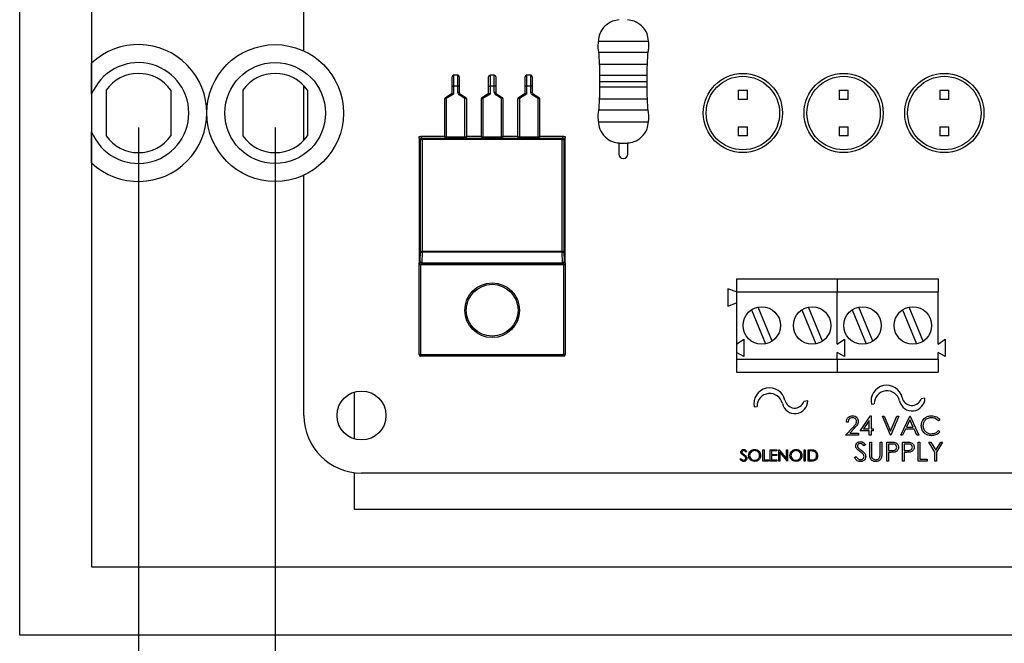
# Model space of a CAD drawing. Units: millimetres. Extents: x 8 to 284, y 6 to 206.
# Drawn here: x 100 to 134, y 138 to 160 of the extents above; entities that cross this region are included whole.
import ezdxf

# ---------------------------------------------------------------- set-up
doc = ezdxf.new("R2010")
doc.units = ezdxf.units.MM
doc.layers.add('DIMENSIONS', color=7, linetype='Continuous')
doc.styles.add('SLDTEXTSTYLE0', font='TXT', dxfattribs={"width": 0.7})
doc.dimstyles.new('SLDDIMSTYLE0', dxfattribs={"dimtxt": 5.037667, "dimasz": 2.686756, "dimexe": 0, "dimexo": 0.0625, "dimgap": 1.259417, "dimtad": 0, "dimdec": 0, "dimlfac": 2, "dimrnd": 1e-09, "dimzin": 12, "dimdsep": 46, "dimtxsty": 'SLDTEXTSTYLE0', "dimsah": 1, "dimcen": 0.09, "dimadec": 0, "dimazin": 3, "dimtfac": 1, "dimtdec": 0, "dimtofl": 0, "dimtmove": 0, "dimatfit": 3, "dimfxl": 0, "dimfrac": 2, "dimtolj": 1, "dimtzin": 12, "dimarcsym": 0})
doc.dimstyles.new('SLDDIMSTYLE3', dxfattribs={"dimtxt": 5.037667, "dimasz": 2.686756, "dimexe": 0, "dimexo": 0.0625, "dimgap": 1.259417, "dimtad": 0, "dimlfac": 2, "dimrnd": 1e-09, "dimzin": 12, "dimdsep": 46, "dimtxsty": 'SLDTEXTSTYLE0', "dimsah": 1, "dimcen": 0.09, "dimadec": 0, "dimazin": 3, "dimtfac": 1, "dimtofl": 0, "dimtmove": 0, "dimatfit": 3, "dimfxl": 0, "dimfrac": 2, "dimtolj": 1, "dimtzin": 12, "dimarcsym": 0})

# ---------------------------------------------------------------- blocks, each defined once
blk = doc.blocks.new('_D_3')
at = {"layer": 'DIMENSIONS'}
for p, q in [((104.404, 156.281), (104.404, 128.656)), ((154.404, 156.281), (154.404, 128.656)), ((104.404, 128.656), (125.662, 128.656)), ((154.404, 128.656), (134.482, 128.656))]:
    blk.add_line(p, q, dxfattribs=at)
for points in [[(104.404, 128.656), (109.442, 127.881), (109.442, 129.431)], [(154.404, 128.656), (149.366, 129.431), (149.366, 127.881)]]:
    blk.add_solid(points, dxfattribs=at)
at = {"layer": 'DIMENSIONS', "insert": (125.662, 130.693), "char_height": 3.9688, "attachment_point": 1, "style": 'SLDTEXTSTYLE0'}
blk.add_mtext('100', dxfattribs=at)
blk = doc.blocks.new('_D_4')
at = {"layer": 'DIMENSIONS'}
for p, q in [((109.154, 156.281), (109.154, 134.119)), ((149.654, 156.281), (149.654, 134.119)), ((109.154, 134.119), (127.132, 134.119)), ((149.654, 134.119), (133.012, 134.119))]:
    blk.add_line(p, q, dxfattribs=at)
for points in [[(109.154, 134.119), (114.192, 133.344), (114.192, 134.895)], [(149.654, 134.119), (144.616, 134.895), (144.616, 133.344)]]:
    blk.add_solid(points, dxfattribs=at)
at = {"layer": 'DIMENSIONS', "insert": (127.132, 136.156), "char_height": 3.9688, "attachment_point": 1, "style": 'SLDTEXTSTYLE0'}
blk.add_mtext('84', dxfattribs=at)

msp = doc.modelspace()

# ---------------------------------------------------------------- linework, layer by layer
at = {"color": 7, "linetype": 'Continuous', "lineweight": 25}
for p, q in [((100.279001, 138.656425), (100.279001, 174.906425)), ((102.779001, 172.531425), (102.779001, 141.031425)), ((110.154001, 158.935636), (110.154001, 167.281425)), ((102.779001, 157.430944), (102.779001, 158.513475)), ((115.299001, 157.716381), (115.299001, 158.041381)), ((115.349001, 158.091381), (115.349001, 157.716381)), ((115.499001, 158.091381), (115.349001, 158.091381)), ((115.499001, 157.716381), (115.499001, 158.091381)), ((115.549001, 158.041381), (115.549001, 157.716381)), ((116.569001, 157.716381), (116.569001, 158.041381)), ((116.619001, 158.091381), (116.619001, 157.716381)), ((116.769001, 158.091381), (116.619001, 158.091381)), ((116.769001, 157.716381), (116.769001, 158.091381)), ((116.819001, 158.041381), (116.819001, 157.716381)), ((117.839001, 157.716381), (117.839001, 158.041381)), ((117.889001, 158.091381), (117.889001, 157.716381)), ((118.039001, 158.091381), (117.889001, 158.091381)), ((118.039001, 157.716381), (118.039001, 158.091381)), ((118.089001, 158.041381), (118.089001, 157.716381)), ((120.424886, 158.079959), (120.426292, 157.880051)), ((122.077292, 157.880051), (122.078698, 158.08001)), ((110.154001, 155.837695), (110.154001, 157.725154)), ((115.299001, 157.716381), (115.349001, 157.716381)), ((115.299001, 157.466381), (115.299001, 157.716381)), ((115.349001, 157.716381), (115.349001, 157.438551)), ((115.499001, 157.716381), (115.349001, 157.716381)), ((115.499001, 157.494211), (115.499001, 157.716381)), ((115.549001, 157.716381), (115.499001, 157.716381)), ((115.549001, 157.716381), (115.549001, 157.494211)), ((116.569001, 157.716381), (116.619001, 157.716381)), ((116.569001, 157.466381), (116.569001, 157.716381)), ((116.619001, 157.716381), (116.619001, 157.438551)), ((116.769001, 157.716381), (116.619001, 157.716381)), ((116.769001, 157.494211), (116.769001, 157.716381)), ((116.819001, 157.716381), (116.769001, 157.716381)), ((116.819001, 157.716381), (116.819001, 157.494211)), ((117.839001, 157.466381), (117.839001, 157.716381)), ((117.839001, 157.716381), (117.889001, 157.716381)), ((117.889001, 157.716381), (117.889001, 157.438551)), ((118.039001, 157.716381), (117.889001, 157.716381)), ((118.039001, 157.494211), (118.039001, 157.716381)), ((118.089001, 157.716381), (118.039001, 157.716381)), ((118.089001, 157.716381), (118.089001, 157.494211)), ((120.426292, 157.880051), (120.424886, 157.680144)), ((122.078698, 157.680093), (122.077292, 157.880051)), ((103.279001, 157.571994), (103.279001, 155.990855)), ((105.529001, 157.571994), (105.529001, 155.990855)), ((108.029001, 157.571994), (108.029001, 155.990855)), ((110.279001, 157.571994), (110.279001, 155.990855)), ((115.072654, 157.326046), (115.299001, 157.466381)), ((115.349001, 157.438551), (115.099001, 157.283551)), ((115.299001, 157.466381), (115.349001, 157.438551)), ((115.549001, 157.494211), (115.499001, 157.494211)), ((115.572654, 157.451716), (115.546307, 157.409221)), ((115.749001, 157.283551), (115.546307, 157.409221)), ((115.572654, 157.451716), (115.775348, 157.326046)), ((116.342654, 157.326046), (116.569001, 157.466381)), ((116.619001, 157.438551), (116.369001, 157.283551)), ((116.569001, 157.466381), (116.619001, 157.438551)), ((116.819001, 157.494211), (116.769001, 157.494211)), ((116.842654, 157.451716), (116.816307, 157.409221)), ((117.019001, 157.283551), (116.816307, 157.409221)), ((116.842654, 157.451716), (117.045348, 157.326046)), ((117.612654, 157.326046), (117.839001, 157.466381)), ((117.889001, 157.438551), (117.639001, 157.283551)), ((117.839001, 157.466381), (117.889001, 157.438551)), ((118.089001, 157.494211), (118.039001, 157.494211)), ((118.112654, 157.451716), (118.086307, 157.409221)), ((118.289001, 157.283551), (118.086307, 157.409221)), ((118.112654, 157.451716), (118.315348, 157.326046)), ((125.244001, 157.576425), (125.244001, 157.256425)), ((125.244001, 157.576425), (125.564001, 157.576425)), ((125.564001, 157.256425), (125.564001, 157.576425)), ((128.744001, 157.576425), (128.744001, 157.256425)), ((128.744001, 157.576425), (129.064001, 157.576425)), ((129.064001, 157.256425), (129.064001, 157.576425)), ((132.244001, 157.576425), (132.564001, 157.576425)), ((132.244001, 157.576425), (132.244001, 157.256425)), ((132.564001, 157.256425), (132.564001, 157.576425)), ((115.049001, 155.948921), (115.049001, 157.283551)), ((115.049001, 157.283551), (115.099001, 157.283551)), ((115.072654, 157.326046), (115.099001, 157.283551)), ((115.099001, 157.283551), (115.099001, 155.948921)), ((115.775348, 157.326046), (115.749001, 157.283551)), ((115.749001, 155.948921), (115.749001, 157.283551)), ((115.799001, 157.283551), (115.749001, 157.283551)), ((115.799001, 157.283551), (115.799001, 155.948921)), ((116.319001, 155.948921), (116.319001, 157.283551)), ((116.319001, 157.283551), (116.369001, 157.283551)), ((116.342654, 157.326046), (116.369001, 157.283551)), ((116.369001, 157.283551), (116.369001, 155.948921)), ((117.045348, 157.326046), (117.019001, 157.283551)), ((117.019001, 155.948921), (117.019001, 157.283551)), ((117.069001, 157.283551), (117.019001, 157.283551)), ((117.069001, 157.283551), (117.069001, 155.948921)), ((117.589001, 155.948921), (117.589001, 157.283551)), ((117.589001, 157.283551), (117.639001, 157.283551)), ((117.612654, 157.326046), (117.639001, 157.283551)), ((117.639001, 157.283551), (117.639001, 155.948921)), ((118.315348, 157.326046), (118.289001, 157.283551)), ((118.289001, 155.948921), (118.289001, 157.283551)), ((118.339001, 157.283551), (118.289001, 157.283551)), ((118.339001, 157.283551), (118.339001, 155.948921)), ((125.564001, 157.256425), (125.244001, 157.256425)), ((129.064001, 157.256425), (128.744001, 157.256425)), ((132.564001, 157.256425), (132.244001, 157.256425)), ((122.114062, 156.880051), (120.389522, 156.880051)), ((102.779001, 155.049374), (102.779001, 156.131906)), ((125.244001, 156.306425), (125.244001, 155.986425)), ((125.244001, 156.306425), (125.564001, 156.306425)), ((125.564001, 155.986425), (125.564001, 156.306425)), ((128.744001, 156.306425), (129.064001, 156.306425)), ((128.744001, 156.306425), (128.744001, 155.986425)), ((129.064001, 155.986425), (129.064001, 156.306425)), ((132.244001, 156.306425), (132.564001, 156.306425)), ((132.244001, 156.306425), (132.244001, 155.986425)), ((132.564001, 155.986425), (132.564001, 156.306425)), ((114.154001, 155.966381), (114.20397, 155.966381)), ((114.154001, 155.916412), (114.154001, 155.966381)), ((114.208189, 155.862224), (114.154001, 155.916412)), ((114.154001, 155.916412), (114.154001, 151.571351)), ((114.20397, 155.966381), (114.258158, 155.912193)), ((115.049001, 155.966381), (114.20397, 155.966381)), ((114.208189, 151.982456), (114.208189, 155.862224)), ((114.208189, 155.862224), (114.258158, 155.862224)), ((114.258158, 155.912193), (114.258158, 155.862224)), ((114.258158, 155.912193), (119.129843, 155.912193)), ((114.258158, 155.862224), (114.258158, 151.982456)), ((119.129843, 155.862224), (114.258158, 155.862224)), ((115.099001, 155.948921), (115.049001, 155.948921)), ((115.749001, 155.948921), (115.099001, 155.948921)), ((115.799001, 155.948921), (115.749001, 155.948921)), ((116.319001, 155.966381), (115.799001, 155.966381)), ((116.369001, 155.948921), (116.319001, 155.948921)), ((117.019001, 155.948921), (116.369001, 155.948921)), ((117.069001, 155.948921), (117.019001, 155.948921)), ((117.589001, 155.966381), (117.069001, 155.966381)), ((117.639001, 155.948921), (117.589001, 155.948921)), ((118.289001, 155.948921), (117.639001, 155.948921)), ((118.339001, 155.948921), (118.289001, 155.948921)), ((119.184031, 155.966381), (118.339001, 155.966381)), ((119.129843, 155.912193), (119.184031, 155.966381)), ((119.129843, 155.912193), (119.129843, 155.862224)), ((119.129843, 151.982456), (119.129843, 155.862224)), ((119.129843, 155.862224), (119.179812, 155.862224)), ((119.234001, 155.916412), (119.179812, 155.862224)), ((119.179812, 155.862224), (119.179812, 151.982456)), ((119.184031, 155.966381), (119.234001, 155.966381)), ((119.234001, 155.966381), (119.234001, 155.916412)), ((119.234001, 151.571351), (119.234001, 155.916412)), ((121.099392, 155.733751), (121.099392, 155.352751)), ((121.099392, 155.733751), (121.404192, 155.733751)), ((121.404192, 155.352751), (121.404192, 155.733751)), ((125.564001, 155.986425), (125.244001, 155.986425)), ((129.064001, 155.986425), (128.744001, 155.986425)), ((132.564001, 155.986425), (132.244001, 155.986425)), ((110.154001, 146.281425), (110.154001, 154.627214)), ((114.195732, 151.613083), (114.208189, 151.982456)), ((114.208189, 151.982456), (114.258158, 151.982456)), ((114.258158, 151.947723), (114.245702, 151.57835)), ((114.258158, 151.982456), (114.258158, 151.947723)), ((114.258158, 151.982456), (119.129843, 151.982456)), ((119.129843, 151.947723), (114.258158, 151.947723)), ((119.129843, 151.982456), (119.129843, 151.947723)), ((119.129843, 151.982456), (119.179812, 151.982456)), ((119.142299, 151.57835), (119.129843, 151.947723)), ((119.179812, 151.982456), (119.192269, 151.613083)), ((114.154001, 151.571351), (114.195732, 151.613083)), ((114.154001, 151.556505), (114.154001, 151.571351)), ((114.154001, 148.396381), (114.154001, 151.556505)), ((114.245702, 151.563113), (114.20397, 151.521381)), ((114.245702, 151.57835), (119.142299, 151.57835)), ((114.245702, 151.57835), (114.245702, 151.563113)), ((119.142299, 151.563113), (114.245702, 151.563113)), ((119.142299, 151.57835), (119.142299, 151.563113)), ((119.184031, 151.521381), (119.142299, 151.563113)), ((119.192269, 151.613083), (119.234001, 151.571351)), ((119.234001, 151.571351), (119.234001, 151.556505)), ((119.234001, 151.556505), (119.234001, 148.396381)), ((114.204001, 151.521381), (114.20397, 151.521381)), ((114.204001, 151.521381), (119.184001, 151.521381)), ((114.204001, 151.521381), (114.204001, 148.396381)), ((119.184031, 151.521381), (119.184001, 151.521381)), ((119.184001, 148.396381), (119.184001, 151.521381)), ((125.185295, 151.031425), (128.685295, 151.031425)), ((125.185295, 151.031425), (125.185295, 150.576462)), ((128.685295, 151.031425), (128.685295, 150.576462)), ((128.685295, 151.031425), (132.185295, 151.031425)), ((132.185295, 151.031425), (132.185295, 150.576462)), ((124.885295, 150.681425), (124.885295, 150.081425)), ((125.185295, 150.572234), (124.885295, 150.681425)), ((125.185295, 150.576462), (125.185295, 148.763836)), ((125.185295, 150.576462), (128.685295, 150.576462)), ((128.685295, 148.763836), (128.685295, 150.576462)), ((128.685295, 150.576462), (132.185295, 150.576462)), ((132.185295, 148.763836), (132.185295, 150.576462)), ((124.885295, 150.081425), (125.185295, 150.190616)), ((125.698764, 149.946605), (126.191203, 148.769743)), ((126.421827, 148.866244), (125.929388, 150.043106)), ((127.448764, 149.946605), (127.941203, 148.769743)), ((128.171827, 148.866244), (127.679388, 150.043106)), ((129.198764, 149.946605), (129.691203, 148.769743)), ((129.921827, 148.866244), (129.429388, 150.043106)), ((130.948764, 149.946605), (131.441203, 148.769743)), ((131.671827, 148.866244), (131.179388, 150.043106)), ((125.185295, 148.763836), (125.435295, 148.926755)), ((125.435295, 148.926755), (125.435295, 148.326755)), ((128.685295, 148.763836), (128.935295, 148.926755)), ((128.935295, 148.926755), (128.935295, 148.326755)), ((132.185295, 148.763836), (132.435295, 148.926755)), ((132.435295, 148.926755), (132.435295, 148.326755)), ((125.185295, 148.763836), (125.185295, 148.463836)), ((125.185295, 148.463836), (125.185295, 148.236387)), ((125.435295, 148.326755), (125.185295, 148.463836)), ((128.935295, 148.326755), (128.685295, 148.463836)), ((128.685295, 148.236387), (128.685295, 148.463836)), ((132.435295, 148.326755), (132.185295, 148.463836)), ((132.185295, 148.236387), (132.185295, 148.463836)), ((114.204001, 148.396381), (114.154001, 148.396381)), ((114.204001, 148.396381), (114.204001, 148.346381)), ((114.204001, 148.396381), (119.184001, 148.396381)), ((119.184001, 148.346381), (114.204001, 148.346381)), ((119.184001, 148.346381), (119.184001, 148.396381)), ((119.234001, 148.396381), (119.184001, 148.396381)), ((125.185295, 148.236387), (128.685295, 148.236387)), ((125.185295, 148.236387), (125.185295, 147.781425)), ((128.685295, 148.236387), (128.685295, 147.781425)), ((128.685295, 148.236387), (132.185295, 148.236387)), ((132.185295, 148.236387), (132.185295, 147.781425)), ((125.185295, 147.781425), (128.685295, 147.781425)), ((128.685295, 147.781425), (132.185295, 147.781425)), ((111.904001, 147.093828), (111.904001, 145.469021)), ((127.65633, 146.793474), (127.524871, 146.765532)), ((131.727753, 146.886129), (131.596294, 146.858187)), ((125.797303, 146.578671), (125.895117, 146.599462)), ((129.868725, 146.671326), (129.96654, 146.692117)), ((129.482047, 145.748366), (129.843119, 146.274141)), ((129.795815, 146.103476), (129.59865, 145.816208)), ((129.795815, 145.816208), (129.795815, 146.103476)), ((129.843119, 146.274141), (129.855177, 146.274141)), ((129.855177, 146.274141), (129.855177, 145.816208)), ((130.253748, 146.257181), (130.31735, 146.257181)), ((130.533596, 145.595722), (130.253748, 146.257181)), ((130.31735, 146.257181), (130.537836, 145.735911)), ((130.537836, 145.735911), (130.758322, 146.257181)), ((130.821924, 146.257181), (130.542076, 145.595722)), ((130.758322, 146.257181), (130.821924, 146.257181)), ((130.889766, 145.595722), (131.203534, 146.257181)), ((131.207112, 146.128255), (131.087329, 145.87557)), ((131.203534, 146.257181), (131.212014, 146.257181)), ((131.323715, 145.87557), (131.207112, 146.128255)), ((131.212014, 146.257181), (131.517303, 145.595722)), ((132.246603, 146.135807), (132.194662, 146.096056)), ((128.973232, 145.595722), (129.22976, 145.869475)), ((129.058035, 146.053655), (128.998673, 146.053655)), ((129.280376, 145.840192), (129.114879, 145.663564)), ((129.795815, 145.748366), (129.482047, 145.748366)), ((129.59865, 145.816208), (129.795815, 145.816208)), ((129.795815, 145.595722), (129.795815, 145.748366)), ((129.855177, 145.816208), (129.931499, 145.816208)), ((129.855177, 145.748366), (129.855177, 145.595722)), ((129.931499, 145.748366), (129.855177, 145.748366)), ((129.931499, 145.816208), (129.931499, 145.748366)), ((131.05513, 145.807728), (130.95456, 145.595722)), ((131.354986, 145.807728), (131.05513, 145.807728)), ((131.087329, 145.87557), (131.323715, 145.87557)), ((131.452774, 145.595722), (131.354986, 145.807728)), ((132.194662, 145.756847), (132.246603, 145.717493)), ((129.422685, 145.595722), (128.973232, 145.595722)), ((129.114879, 145.663564), (129.422685, 145.663564)), ((129.422685, 145.663564), (129.422685, 145.595722)), ((129.855177, 145.595722), (129.795815, 145.595722)), ((130.542076, 145.595722), (130.533596, 145.595722)), ((130.95456, 145.595722), (130.889766, 145.595722)), ((131.517303, 145.595722), (131.452774, 145.595722)), ((126.102814, 145.094273), (126.138431, 145.094273)), ((126.102814, 144.697398), (126.102814, 145.094273)), ((126.138431, 145.094273), (126.138431, 144.738104)), ((126.357221, 145.094273), (126.581099, 145.094273)), ((126.357221, 144.697398), (126.357221, 145.094273)), ((126.392838, 145.053568), (126.392838, 144.931453)), ((126.581099, 145.053568), (126.392838, 145.053568)), ((126.581099, 145.094273), (126.581099, 145.053568)), ((126.652333, 145.094273), (126.659807, 145.094273)), ((126.652333, 144.697398), (126.652333, 145.094273)), ((126.659807, 145.094273), (126.922005, 144.781909)), ((126.922005, 145.094273), (126.957622, 145.094273)), ((126.922005, 144.781909), (126.922005, 145.094273)), ((126.957622, 145.094273), (126.957622, 144.697398)), ((127.53767, 145.094273), (127.573287, 145.094273)), ((127.53767, 144.697398), (127.53767, 145.094273)), ((127.573287, 145.094273), (127.573287, 144.697398)), ((127.67505, 145.094273), (127.755188, 145.094273)), ((127.67505, 144.697398), (127.67505, 145.094273)), ((127.710667, 145.053568), (127.710667, 144.738104)), ((127.738572, 145.053568), (127.710667, 145.053568)), ((129.664879, 145.263852), (129.611215, 145.223173)), ((129.809043, 145.358857), (129.868405, 145.358857)), ((129.809043, 144.959358), (129.809043, 145.358857)), ((129.868405, 145.358857), (129.868405, 144.962538)), ((130.173693, 145.358857), (130.233055, 145.358857)), ((130.173693, 144.962538), (130.173693, 145.358857)), ((130.233055, 145.358857), (130.233055, 144.959358)), ((130.40266, 145.358857), (130.532381, 145.358857)), ((130.40266, 144.697398), (130.40266, 145.358857)), ((130.462021, 145.291015), (130.462021, 145.070529)), ((130.582997, 145.291015), (130.462021, 145.291015)), ((130.462021, 145.070529), (130.57783, 145.069071)), ((130.945395, 145.358857), (131.075116, 145.358857)), ((130.945395, 144.697398), (130.945395, 145.358857)), ((131.004757, 145.291015), (131.004757, 145.070529)), ((131.125732, 145.291015), (131.004757, 145.291015)), ((131.004757, 145.070529), (131.120565, 145.069071)), ((131.48813, 145.358857), (131.547492, 145.358857)), ((131.48813, 144.697398), (131.48813, 145.358857)), ((131.547492, 145.358857), (131.547492, 144.76524)), ((131.86126, 145.358857), (131.929235, 145.358857)), ((132.073266, 145.01183), (131.86126, 145.358857)), ((131.929235, 145.358857), (132.103079, 145.074636)), ((132.103079, 145.074636), (132.276659, 145.358857)), ((132.344634, 145.358857), (132.132628, 145.01183)), ((132.276659, 145.358857), (132.344634, 145.358857)), ((125.309064, 144.773959), (125.342614, 144.794073)), ((125.538031, 145.03727), (125.505832, 145.012863)), ((126.138431, 144.738104), (126.291075, 144.738104)), ((126.291075, 144.738104), (126.291075, 144.697398)), ((126.392838, 144.931453), (126.581099, 144.931453)), ((126.392838, 144.890748), (126.392838, 144.738104)), ((126.581099, 144.890748), (126.392838, 144.890748)), ((126.392838, 144.738104), (126.581099, 144.738104)), ((126.581099, 144.931453), (126.581099, 144.890748)), ((126.581099, 144.738104), (126.581099, 144.697398)), ((126.949513, 144.697398), (126.68795, 145.009047)), ((126.68795, 145.009047), (126.68795, 144.697398)), ((127.710667, 144.738104), (127.756221, 144.738104)), ((129.283269, 144.825), (129.339185, 144.858523)), ((130.462021, 145.002687), (130.462021, 144.697398)), ((130.509325, 145.002687), (130.462021, 145.002687)), ((131.004757, 145.002687), (131.004757, 144.697398)), ((131.05206, 145.002687), (131.004757, 145.002687)), ((131.547492, 144.76524), (131.801899, 144.76524)), ((131.801899, 144.76524), (131.801899, 144.697398)), ((132.073266, 144.697398), (132.073266, 145.01183)), ((132.132628, 145.01183), (132.132628, 144.697398)), ((126.291075, 144.697398), (126.102814, 144.697398)), ((126.581099, 144.697398), (126.357221, 144.697398)), ((126.68795, 144.697398), (126.652333, 144.697398)), ((126.957622, 144.697398), (126.949513, 144.697398)), ((127.573287, 144.697398), (127.53767, 144.697398)), ((127.79804, 144.697398), (127.67505, 144.697398)), ((130.462021, 144.697398), (130.40266, 144.697398)), ((131.004757, 144.697398), (130.945395, 144.697398)), ((131.801899, 144.697398), (131.48813, 144.697398)), ((132.132628, 144.697398), (132.073266, 144.697398)), ((111.904001, 144.297111), (111.904001, 143.031425)), ((145.654001, 144.281425), (112.154001, 144.281425)), ((111.904001, 143.031425), (146.904001, 143.031425)), ((102.779001, 141.031425), (156.029001, 141.031425)), ((158.529001, 138.656425), (100.279001, 138.656425))]:
    msp.add_line(p, q, dxfattribs=at)
at = {"color": 8, "linetype": 'Continuous', "lineweight": 25}
for p, q in [((120.374951, 159.280051), (122.128633, 159.280051)), ((122.114062, 158.880051), (120.389522, 158.880051)), ((120.418094, 158.480051), (122.08549, 158.480051)), ((122.077516, 158.080051), (120.426068, 158.080051)), ((120.426292, 157.880051), (122.077292, 157.880051)), ((122.077516, 157.680051), (120.426068, 157.680051)), ((120.418094, 157.280051), (122.08549, 157.280051)), ((120.374951, 156.480051), (122.128633, 156.480051))]:
    msp.add_line(p, q, dxfattribs=at)
at = {"color": 7, "linetype": 'Continuous', "lineweight": 25}
for centre, radius in [((109.154001, 156.781425), 2.375), ((109.154001, 156.781425), 1.75), ((125.404001, 156.781425), 1.375), ((125.404001, 156.781425), 1.275), ((128.904001, 156.781425), 1.375), ((128.904001, 156.781425), 1.275), ((132.404001, 156.781425), 1.375), ((132.404001, 156.781425), 1.275), ((116.694001, 149.936381), 0.95), ((116.694001, 149.936381), 0.9), ((126.060295, 149.406425), 0.65), ((127.810295, 149.406425), 0.65), ((129.560295, 149.406425), 0.65), ((131.310295, 149.406425), 0.65), ((112.154001, 146.281425), 0.85)]:
    msp.add_circle(centre, radius, dxfattribs=at)
for centre, radius, start, end in [((104.404001, 156.781425), 2.375, 226.8264489, 133.1735511), ((104.404001, 156.781425), 1.75, 201.7867893, 158.2132107), ((104.404001, 156.781425), 1.375, 35.0968012, 144.9031988), ((109.154001, 156.781425), 1.375, 35.0968012, 144.9031988), ((115.349001, 158.041381), 0.05, 90, 180), ((115.499001, 158.041381), 0.05, 0, 90), ((116.619001, 158.041381), 0.05, 90, 180), ((116.769001, 158.041381), 0.05, 0, 90), ((117.889001, 158.041381), 0.05, 90, 180), ((118.039001, 158.041381), 0.05, 0, 90), ((115.599001, 157.494211), 0.1, 180, 238.2010872), ((115.599001, 157.494211), 0.05, 180, 238.2010872), ((116.869001, 157.494211), 0.1, 180, 238.2010872), ((116.869001, 157.494211), 0.05, 180, 238.2010872), ((118.139001, 157.494211), 0.1, 180, 238.2010872), ((118.139001, 157.494211), 0.05, 180, 238.2010872), ((115.099001, 157.283551), 0.05, 121.7989128, 180), ((115.749001, 157.283551), 0.05, 0, 58.2010872), ((116.369001, 157.283551), 0.05, 121.7989128, 180), ((117.019001, 157.283551), 0.05, 0, 58.2010872), ((117.639001, 157.283551), 0.05, 121.7989128, 180), ((118.289001, 157.283551), 0.05, 0, 58.2010872), ((104.404001, 156.781425), 1.375, 215.0968012, 324.9031988), ((109.154001, 156.781425), 1.375, 215.0968012, 324.9031988), ((114.25823, 155.862152), 0.050041, 90.0816919, 179.9183081), ((119.129772, 155.862152), 0.050041, 0.0816919, 89.9183081), ((121.251792, 155.352751), 0.1524, 180, 0), ((114.252812, 151.993343), 0.045932, 193.7113131, 276.6837659), ((119.135189, 151.993343), 0.045932, 263.3162341, 346.2886869), ((114.240356, 151.62397), 0.045932, 193.7113131, 276.6837659), ((114.245773, 151.613154), 0.050041, 180.0816919, 269.9183081), ((119.147645, 151.62397), 0.045932, 263.3162341, 346.2886869), ((119.142228, 151.613154), 0.050041, 270.0816919, 359.9183081), ((114.204001, 148.396381), 0.05, 180, 270), ((119.184001, 148.396381), 0.05, 270, 0), ((126.331025, 146.692117), 0.545646, 12.5725254, 192), ((130.402448, 146.784772), 0.545646, 12.5725254, 192), ((130.412186, 146.692117), 0.445646, 12.5725254, 180), ((126.340764, 146.599462), 0.445646, 12.5725254, 180), ((127.210684, 146.793474), 0.445646, 192.5725254, 0), ((127.200946, 146.886129), 0.345646, 192.5725254, 339.5796573), ((131.282107, 146.886129), 0.445646, 192.5725254, 0), ((131.272368, 146.978784), 0.345646, 192.5725254, 339.5796573), ((112.154001, 146.281425), 2, 180, 270)]:
    msp.add_arc(centre, radius, start, end, dxfattribs=at)
for points, knots in [([(121.101527, 160.016069), (121.025579, 160.005917), (120.848656, 159.982267), (120.606526, 159.811586), (120.412198, 159.567324), (120.392349, 159.3668), (120.383699, 159.27942)], [0, 0, 0, 0, 0.20213944, 0.47089196, 0.769434886, 1, 1, 1, 1]), ([(122.119643, 159.280742), (122.111019, 159.367661), (122.09117, 159.567713), (121.897047, 159.811605), (121.654453, 159.982509), (121.476973, 160.006186), (121.40048, 160.01639)], [0, 0, 0, 0, 0.229314357, 0.527786748, 0.796475771, 1, 1, 1, 1]), ([(120.383699, 159.27942), (120.379285, 159.25775), (120.35249, 159.1262), (120.374563, 158.991768), (120.393001, 158.87948)], [0, 0, 0, 0, 0.164724613, 1, 1, 1, 1]), ([(122.110613, 158.879949), (122.128984, 158.992077), (122.151056, 159.126799), (122.124154, 159.258633), (122.119643, 159.280742)], [0, 0, 0, 0, 0.832293651, 1, 1, 1, 1]), ([(120.393001, 158.87948), (120.39559, 158.839778), (120.404276, 158.70658), (120.41049, 158.573241), (120.414852, 158.479646)], [0, 0, 0, 0, 0.298070071, 1, 1, 1, 1]), ([(122.088713, 158.479275), (122.093081, 158.572994), (122.099308, 158.706613), (122.108013, 158.84009), (122.110613, 158.879949)], [0, 0, 0, 0, 0.701384023, 1, 1, 1, 1]), ([(120.414852, 158.479646), (120.41814, 158.424847), (120.426127, 158.291752), (120.425346, 158.158404), (120.424886, 158.079959)], [0, 0, 0, 0, 0.411733691, 1, 1, 1, 1]), ([(122.078698, 158.08001), (122.078238, 158.158437), (122.077455, 158.291645), (122.085432, 158.424599), (122.088713, 158.479275)], [0, 0, 0, 0, 0.5887608405, 1, 1, 1, 1]), ([(120.424886, 157.680144), (120.425346, 157.601699), (120.426127, 157.468351), (120.41814, 157.335256), (120.414852, 157.280457)], [0, 0, 0, 0, 0.588266309, 1, 1, 1, 1]), ([(122.088713, 157.280827), (122.085432, 157.335503), (122.077455, 157.468457), (122.078238, 157.601665), (122.078698, 157.680093)], [0, 0, 0, 0, 0.4112391595, 1, 1, 1, 1]), ([(120.414852, 157.280457), (120.41049, 157.186862), (120.404276, 157.053523), (120.39559, 156.920325), (120.393001, 156.880623)], [0, 0, 0, 0, 0.701929929, 1, 1, 1, 1]), ([(122.110613, 156.880154), (122.108013, 156.920012), (122.099308, 157.05349), (122.093081, 157.187109), (122.088713, 157.280827)], [0, 0, 0, 0, 0.298615977, 1, 1, 1, 1]), ([(120.393001, 156.880623), (120.374563, 156.768335), (120.35249, 156.633903), (120.379285, 156.502353), (120.383699, 156.480683)], [0, 0, 0, 0, 0.835275387, 1, 1, 1, 1]), ([(122.119643, 156.479361), (122.124154, 156.50147), (122.151056, 156.633304), (122.128984, 156.768026), (122.110613, 156.880154)], [0, 0, 0, 0, 0.167706349, 1, 1, 1, 1]), ([(120.383699, 156.480683), (120.392349, 156.393302), (120.412198, 156.192779), (120.606525, 155.948516), (120.848669, 155.777829), (121.025608, 155.754178), (121.101571, 155.744025)], [0, 0, 0, 0, 0.230555715, 0.529086472, 0.797828037, 1, 1, 1, 1]), ([(121.40048, 155.743712), (121.476973, 155.753917), (121.654453, 155.777594), (121.897047, 155.948498), (122.09117, 156.19239), (122.111019, 156.392441), (122.119643, 156.479361)], [0, 0, 0, 0, 0.203524229, 0.472213252, 0.770685643, 1, 1, 1, 1]), ([(114.154001, 151.556505), (114.154043, 151.556597), (114.154143, 151.556811), (114.155584, 151.553073), (114.160166, 151.543507), (114.170243, 151.53243), (114.184009, 151.524716), (114.195294, 151.521706), (114.201835, 151.521461), (114.20397, 151.521381)], [0, 0, 0, 0, 0.052412208, 0.122456131, 0.323879758, 0.594896192, 0.775662065, 0.926746905, 1, 1, 1, 1]), ([(119.184031, 151.521381), (119.188582, 151.521738), (119.197662, 151.522449), (119.2111, 151.528167), (119.223817, 151.537995), (119.230541, 151.548748), (119.233181, 151.555072), (119.233903, 151.556852), (119.233972, 151.556606), (119.234001, 151.556505)], [0, 0, 0, 0, 0.1555361631, 0.3103237101, 0.528560555, 0.8129996677, 0.8947957045, 0.9569283129, 1, 1, 1, 1]), ([(128.998673, 146.053655), (129.002527, 146.08581), (129.010228, 146.150059), (129.066665, 146.223535), (129.138472, 146.267652), (129.189076, 146.271978), (129.214389, 146.274141)], [0, 0, 0, 0, 0.280029084, 0.559514589, 0.779667528, 1, 1, 1, 1]), ([(129.211342, 146.206299), (129.188747, 146.203992), (129.143602, 146.199382), (129.092558, 146.158135), (129.065066, 146.106364), (129.06038, 146.071238), (129.058035, 146.053655)], [0, 0, 0, 0, 0.279698739, 0.558846643, 0.779176191, 1, 1, 1, 1]), ([(129.354843, 146.072205), (129.352062, 146.092655), (129.346493, 146.133606), (129.306117, 146.1769), (129.259612, 146.202624), (129.227438, 146.205074), (129.211342, 146.206299)], [0, 0, 0, 0, 0.279125773, 0.558978351, 0.77935005, 1, 1, 1, 1]), ([(129.214389, 146.274141), (129.243883, 146.271388), (129.302812, 146.265888), (129.368294, 146.212021), (129.407956, 146.146664), (129.412122, 146.10056), (129.414205, 146.077506)], [0, 0, 0, 0, 0.279890304, 0.559223727, 0.779582365, 1, 1, 1, 1]), ([(129.22976, 145.869475), (129.261496, 145.902143), (129.305673, 145.947618), (129.349505, 146.018187), (129.353065, 146.054209), (129.354843, 146.072205)], [0, 0, 0, 0, 0.560717226, 0.780532115, 1, 1, 1, 1]), ([(129.414205, 146.077506), (129.411518, 146.051271), (129.406138, 145.998748), (129.353245, 145.91943), (129.308032, 145.870265), (129.280376, 145.840192)], [0, 0, 0, 0, 0.279287894, 0.559153784, 1, 1, 1, 1]), ([(131.602105, 145.930294), (131.608146, 145.98214), (131.620228, 146.085843), (131.718079, 146.199399), (131.835869, 146.265097), (131.917276, 146.271125), (131.95801, 146.274141)], [0, 0, 0, 0, 0.279511874, 0.559079626, 0.779373936, 1, 1, 1, 1]), ([(131.9543, 146.206299), (131.912058, 146.201467), (131.827604, 146.191805), (131.729108, 146.120014), (131.670493, 146.025605), (131.664476, 145.959068), (131.661467, 145.925789)], [0, 0, 0, 0, 0.279855841, 0.559518794, 0.779685541, 1, 1, 1, 1]), ([(132.194662, 146.096056), (132.156361, 146.131685), (132.087774, 146.195487), (131.995185, 146.202987), (131.9543, 146.206299)], [0, 0, 0, 0, 0.5584265, 1, 1, 1, 1]), ([(131.95801, 146.274141), (132.021518, 146.267113), (132.135022, 146.254553), (132.212483, 146.172118), (132.246603, 146.135807)], [0, 0, 0, 0, 0.559516521, 1, 1, 1, 1]), ([(131.68598, 145.694437), (131.658615, 145.734499), (131.609663, 145.806162), (131.604418, 145.892307), (131.602105, 145.930294)], [0, 0, 0, 0, 0.559028631, 1, 1, 1, 1]), ([(131.661467, 145.925789), (131.66651, 145.883005), (131.676597, 145.797428), (131.759478, 145.705201), (131.857751, 145.653649), (131.924837, 145.648954), (131.958408, 145.646604)], [0, 0, 0, 0, 0.279434208, 0.558921299, 0.779283054, 1, 1, 1, 1]), ([(131.958408, 145.646604), (132.009554, 145.652844), (132.101089, 145.664013), (132.166015, 145.728426), (132.194662, 145.756847)], [0, 0, 0, 0, 0.558772221, 1, 1, 1, 1]), ([(131.958805, 145.578762), (131.900299, 145.583715), (131.795786, 145.592565), (131.719542, 145.6633), (131.68598, 145.694437)], [0, 0, 0, 0, 0.559803606, 1, 1, 1, 1]), ([(132.246603, 145.717493), (132.226207, 145.694135), (132.185417, 145.64742), (132.087339, 145.591205), (132.007522, 145.583478), (131.958805, 145.578762)], [0, 0, 0, 0, 0.280410285, 0.560795088, 1, 1, 1, 1]), ([(125.334505, 145.01183), (125.336224, 145.025921), (125.339661, 145.054088), (125.36677, 145.084683), (125.399176, 145.101619), (125.421253, 145.103506), (125.432293, 145.10445)], [0, 0, 0, 0, 0.279552626, 0.558798402, 0.779377727, 1, 1, 1, 1]), ([(125.428317, 145.063745), (125.42026, 145.063124), (125.404162, 145.061885), (125.384783, 145.049514), (125.372067, 145.032512), (125.37077, 145.019838), (125.370122, 145.013499)], [0, 0, 0, 0, 0.280274265, 0.559931389, 0.779920083, 1, 1, 1, 1]), ([(125.505832, 145.012863), (125.494612, 145.027249), (125.478982, 145.047289), (125.449613, 145.062125), (125.435417, 145.063205), (125.428317, 145.063745)], [0, 0, 0, 0, 0.559818475, 0.779847948, 1, 1, 1, 1]), ([(125.432293, 145.10445), (125.444512, 145.103257), (125.468951, 145.10087), (125.507202, 145.077515), (125.526331, 145.052543), (125.538031, 145.03727)], [0, 0, 0, 0, 0.279749924, 0.559501169, 1, 1, 1, 1]), ([(125.604176, 144.894087), (125.607842, 144.924709), (125.615172, 144.985939), (125.669488, 145.055693), (125.738055, 145.097253), (125.786184, 145.102051), (125.810246, 145.10445)], [0, 0, 0, 0, 0.279731021, 0.559326821, 0.779680481, 1, 1, 1, 1]), ([(125.811995, 145.063745), (125.786942, 145.060491), (125.736827, 145.053982), (125.679502, 145.009788), (125.645194, 144.953546), (125.641594, 144.914015), (125.639793, 144.894246)], [0, 0, 0, 0, 0.27962705, 0.559349535, 0.779630234, 1, 1, 1, 1]), ([(125.810246, 145.10445), (125.841345, 145.101187), (125.903524, 145.094663), (125.97307, 145.03834), (126.01528, 144.9692), (126.019362, 144.920404), (126.021404, 144.895995)], [0, 0, 0, 0, 0.2797673046, 0.5593584546, 0.7795711034, 1, 1, 1, 1]), ([(125.985787, 144.896074), (125.982739, 144.921272), (125.976643, 144.97166), (125.928349, 145.026306), (125.871157, 145.057913), (125.831711, 145.061801), (125.811995, 145.063745)], [0, 0, 0, 0, 0.27946805, 0.558870346, 0.779515839, 1, 1, 1, 1]), ([(127.039032, 144.894087), (127.042698, 144.924709), (127.050027, 144.985939), (127.104343, 145.055693), (127.172911, 145.097253), (127.22104, 145.102051), (127.245102, 145.10445)], [0, 0, 0, 0, 0.279731021, 0.559326821, 0.779680481, 1, 1, 1, 1]), ([(127.246851, 145.063745), (127.221798, 145.060491), (127.171683, 145.053982), (127.114358, 145.009788), (127.08005, 144.953546), (127.07645, 144.914015), (127.074649, 144.894246)], [0, 0, 0, 0, 0.27962705, 0.559349535, 0.779630234, 1, 1, 1, 1]), ([(127.245102, 145.10445), (127.276201, 145.101187), (127.33838, 145.094663), (127.407925, 145.03834), (127.450135, 144.9692), (127.454218, 144.920404), (127.45626, 144.895995)], [0, 0, 0, 0, 0.279767305, 0.559358455, 0.779571103, 1, 1, 1, 1]), ([(127.420643, 144.896074), (127.417594, 144.921272), (127.411498, 144.97166), (127.363205, 145.026306), (127.306013, 145.057913), (127.266567, 145.061801), (127.246851, 145.063745)], [0, 0, 0, 0, 0.27946805, 0.558870346, 0.779515839, 1, 1, 1, 1]), ([(127.860528, 145.042438), (127.837942, 145.046415), (127.797576, 145.053524), (127.756614, 145.053555), (127.738572, 145.053568)], [0, 0, 0, 0, 0.559542113, 1, 1, 1, 1]), ([(127.755188, 145.094273), (127.77904, 145.094247), (127.821599, 145.094201), (127.862945, 145.08431), (127.881119, 145.079963)], [0, 0, 0, 0, 0.56044468, 1, 1, 1, 1]), ([(127.965074, 144.890907), (127.963791, 144.909481), (127.961229, 144.946591), (127.936598, 144.993345), (127.901524, 145.026773), (127.874197, 145.037215), (127.860528, 145.042438)], [0, 0, 0, 0, 0.280178384, 0.559764633, 0.779796696, 1, 1, 1, 1]), ([(127.881119, 145.079963), (127.901319, 145.070177), (127.94173, 145.0506), (127.990832, 144.983691), (127.996954, 144.926024), (128.000691, 144.890827)], [0, 0, 0, 0, 0.2802640614, 0.5607147503, 1, 1, 1, 1]), ([(129.32567, 145.22145), (129.328535, 145.244936), (129.334263, 145.291881), (129.379446, 145.342872), (129.433455, 145.3711), (129.47025, 145.374245), (129.488649, 145.375817)], [0, 0, 0, 0, 0.279552626, 0.558798402, 0.779377727, 1, 1, 1, 1]), ([(129.362638, 145.120748), (129.350982, 145.137906), (129.330161, 145.168553), (129.327043, 145.205283), (129.32567, 145.22145)], [0, 0, 0, 0, 0.55984046, 1, 1, 1, 1]), ([(129.471026, 145.030778), (129.449461, 145.046018), (129.41098, 145.073212), (129.3774, 145.106232), (129.362638, 145.120748)], [0, 0, 0, 0, 0.560412692, 1, 1, 1, 1]), ([(129.482024, 145.307975), (129.468595, 145.306942), (129.441765, 145.304876), (129.409466, 145.284258), (129.388274, 145.255922), (129.386113, 145.234797), (129.385032, 145.224233)], [0, 0, 0, 0, 0.280274265, 0.559931389, 0.779920083, 1, 1, 1, 1]), ([(129.385032, 145.224233), (129.385807, 145.215002), (129.387357, 145.196543), (129.401683, 145.166113), (129.418403, 145.149143), (129.428625, 145.138768)], [0, 0, 0, 0, 0.2799464049, 0.5597740877, 1, 1, 1, 1]), ([(129.428625, 145.138768), (129.444942, 145.126102), (129.474085, 145.103481), (129.504257, 145.082255), (129.517535, 145.072914)], [0, 0, 0, 0, 0.55990578, 1, 1, 1, 1]), ([(129.611215, 145.223173), (129.592516, 145.24715), (129.566466, 145.28055), (129.517516, 145.305276), (129.493857, 145.307076), (129.482024, 145.307975)], [0, 0, 0, 0, 0.559818475, 0.779847948, 1, 1, 1, 1]), ([(129.488649, 145.375817), (129.509015, 145.373829), (129.549747, 145.369852), (129.613498, 145.330926), (129.64538, 145.289306), (129.664879, 145.263852)], [0, 0, 0, 0, 0.279749924, 0.559501169, 1, 1, 1, 1]), ([(129.517535, 145.072914), (129.558994, 145.042206), (129.61675, 144.999428), (129.665927, 144.919814), (129.670884, 144.879558), (129.67336, 144.85945)], [0, 0, 0, 0, 0.560115399, 0.780283754, 1, 1, 1, 1]), ([(130.532381, 145.358857), (130.560659, 145.358947), (130.611127, 145.359107), (130.661076, 145.35203), (130.683038, 145.348919)], [0, 0, 0, 0, 0.560313718, 1, 1, 1, 1]), ([(130.57783, 145.069071), (130.618131, 145.068932), (130.668565, 145.068758), (130.717396, 145.10185), (130.742846, 145.132236), (130.747354, 145.161636), (130.750349, 145.181169)], [0, 0, 0, 0, 0.499720627, 0.625349812, 0.751082525, 1, 1, 1, 1]), ([(130.750349, 145.181169), (130.74735, 145.200149), (130.742836, 145.228716), (130.718471, 145.258533), (130.671761, 145.292034), (130.622421, 145.291468), (130.582997, 145.291015)], [0, 0, 0, 0, 0.248969259, 0.374729129, 0.500382991, 1, 1, 1, 1]), ([(130.809711, 145.181434), (130.808139, 145.159619), (130.805001, 145.116057), (130.771845, 145.062985), (130.72679, 145.028733), (130.694098, 145.018616), (130.677737, 145.013552)], [0, 0, 0, 0, 0.280098879, 0.559323849, 0.779457881, 1, 1, 1, 1]), ([(130.683038, 145.348919), (130.703134, 145.341666), (130.743325, 145.327162), (130.784874, 145.282417), (130.80679, 145.231594), (130.808737, 145.198163), (130.809711, 145.181434)], [0, 0, 0, 0, 0.279705371, 0.559380857, 0.779508552, 1, 1, 1, 1]), ([(131.075116, 145.358857), (131.103394, 145.358947), (131.153862, 145.359107), (131.203811, 145.35203), (131.225773, 145.348919)], [0, 0, 0, 0, 0.560313718, 1, 1, 1, 1]), ([(131.120565, 145.069071), (131.160867, 145.068932), (131.2113, 145.068758), (131.260131, 145.10185), (131.285581, 145.132236), (131.290089, 145.161636), (131.293084, 145.181169)], [0, 0, 0, 0, 0.499720627, 0.625349812, 0.751082525, 1, 1, 1, 1]), ([(131.293084, 145.181169), (131.290085, 145.200149), (131.285571, 145.228716), (131.261206, 145.258533), (131.214496, 145.292034), (131.165157, 145.291468), (131.125732, 145.291015)], [0, 0, 0, 0, 0.248969259, 0.374729129, 0.500382991, 1, 1, 1, 1]), ([(131.352446, 145.181434), (131.350874, 145.159619), (131.347736, 145.116057), (131.31458, 145.062985), (131.269525, 145.028733), (131.236833, 145.018616), (131.220472, 145.013552)], [0, 0, 0, 0, 0.280098879, 0.5593238489, 0.7794578811, 1, 1, 1, 1]), ([(131.225773, 145.348919), (131.245869, 145.341666), (131.28606, 145.327162), (131.327609, 145.282417), (131.349525, 145.231594), (131.351472, 145.198163), (131.352446, 145.181434)], [0, 0, 0, 0, 0.279705371, 0.559380857, 0.779508552, 1, 1, 1, 1]), ([(125.429749, 144.687222), (125.415065, 144.688693), (125.385702, 144.691634), (125.340468, 144.721548), (125.32098, 144.754072), (125.309064, 144.773959)], [0, 0, 0, 0, 0.2798798233, 0.5596657815, 1, 1, 1, 1]), ([(125.356686, 144.951408), (125.349692, 144.961703), (125.3372, 144.980091), (125.335329, 145.002129), (125.334505, 145.01183)], [0, 0, 0, 0, 0.55984046, 1, 1, 1, 1]), ([(125.342614, 144.794073), (125.354409, 144.775947), (125.370852, 144.750677), (125.404476, 144.730558), (125.421328, 144.728804), (125.429749, 144.727927)], [0, 0, 0, 0, 0.559320642, 0.779781716, 1, 1, 1, 1]), ([(125.421719, 144.897426), (125.40878, 144.90657), (125.385691, 144.922886), (125.365543, 144.942699), (125.356686, 144.951408)], [0, 0, 0, 0, 0.560412692, 1, 1, 1, 1]), ([(125.370122, 145.013499), (125.370587, 145.007961), (125.371517, 144.996885), (125.380113, 144.978627), (125.390145, 144.968445), (125.396278, 144.96222)], [0, 0, 0, 0, 0.279946405, 0.559774088, 1, 1, 1, 1]), ([(125.396278, 144.96222), (125.406068, 144.954621), (125.423554, 144.941048), (125.441657, 144.928313), (125.449624, 144.922708)], [0, 0, 0, 0, 0.55990578, 1, 1, 1, 1]), ([(125.493271, 144.834142), (125.481042, 144.847226), (125.459184, 144.87061), (125.433176, 144.889226), (125.421719, 144.897426)], [0, 0, 0, 0, 0.559495785, 1, 1, 1, 1]), ([(125.429749, 144.727927), (125.440417, 144.728997), (125.46174, 144.731135), (125.487805, 144.747175), (125.50436, 144.770042), (125.506455, 144.786807), (125.507502, 144.795186)], [0, 0, 0, 0, 0.280276382, 0.560147768, 0.780153137, 1, 1, 1, 1]), ([(125.543119, 144.79463), (125.540901, 144.778396), (125.536459, 144.745888), (125.504731, 144.711308), (125.46808, 144.690319), (125.442529, 144.688255), (125.429749, 144.687222)], [0, 0, 0, 0, 0.279182916, 0.559085064, 0.779446038, 1, 1, 1, 1]), ([(125.449624, 144.922708), (125.4745, 144.904283), (125.509153, 144.878616), (125.538659, 144.830848), (125.541633, 144.806694), (125.543119, 144.79463)], [0, 0, 0, 0, 0.560115399, 0.780283754, 1, 1, 1, 1]), ([(125.507502, 144.795186), (125.506525, 144.803093), (125.504779, 144.817239), (125.496793, 144.828969), (125.493271, 144.834142)], [0, 0, 0, 0, 0.558990217, 1, 1, 1, 1]), ([(125.813426, 144.687222), (125.782674, 144.690626), (125.721167, 144.697433), (125.65275, 144.753533), (125.610583, 144.821665), (125.606312, 144.869943), (125.604176, 144.894087)], [0, 0, 0, 0, 0.279663295, 0.559353937, 0.779636388, 1, 1, 1, 1]), ([(125.639793, 144.894246), (125.642829, 144.869236), (125.648904, 144.819193), (125.69687, 144.765259), (125.753098, 144.732761), (125.792359, 144.729539), (125.811995, 144.727927)], [0, 0, 0, 0, 0.27941597, 0.559076506, 0.779478037, 1, 1, 1, 1]), ([(125.811995, 144.727927), (125.837201, 144.7308), (125.887587, 144.736542), (125.945976, 144.780004), (125.980313, 144.836582), (125.983962, 144.876241), (125.985787, 144.896074)], [0, 0, 0, 0, 0.279829669, 0.559389019, 0.779653833, 1, 1, 1, 1]), ([(126.021404, 144.895995), (126.017914, 144.865201), (126.010932, 144.803605), (125.954407, 144.735329), (125.885987, 144.693405), (125.837619, 144.689284), (125.813426, 144.687222)], [0, 0, 0, 0, 0.279630358, 0.559342919, 0.779597244, 1, 1, 1, 1]), ([(127.248282, 144.687222), (127.21753, 144.690626), (127.156022, 144.697433), (127.087606, 144.753533), (127.045439, 144.821665), (127.041168, 144.869943), (127.039032, 144.894087)], [0, 0, 0, 0, 0.279663295, 0.559353937, 0.779636388, 1, 1, 1, 1]), ([(127.074649, 144.894246), (127.077685, 144.869236), (127.08376, 144.819193), (127.131726, 144.765259), (127.187954, 144.732761), (127.227215, 144.729539), (127.246851, 144.727927)], [0, 0, 0, 0, 0.27941597, 0.559076506, 0.779478037, 1, 1, 1, 1]), ([(127.246851, 144.727927), (127.272056, 144.7308), (127.322443, 144.736542), (127.380832, 144.780004), (127.415169, 144.836582), (127.418818, 144.876241), (127.420643, 144.896074)], [0, 0, 0, 0, 0.279829669, 0.559389019, 0.779653833, 1, 1, 1, 1]), ([(127.45626, 144.895995), (127.45277, 144.865201), (127.445788, 144.803605), (127.389262, 144.735329), (127.320843, 144.693405), (127.272474, 144.689284), (127.248282, 144.687222)], [0, 0, 0, 0, 0.2796303575, 0.5593429195, 0.7795972438, 1, 1, 1, 1]), ([(127.756221, 144.738104), (127.777603, 144.738045), (127.815756, 144.737939), (127.853208, 144.745067), (127.869671, 144.7482)], [0, 0, 0, 0, 0.56042624, 1, 1, 1, 1]), ([(128.000691, 144.890827), (127.997788, 144.86103), (127.991993, 144.801541), (127.940596, 144.730527), (127.868326, 144.699521), (127.821524, 144.698108), (127.79804, 144.697398)], [0, 0, 0, 0, 0.280124014, 0.559247816, 0.778836508, 1, 1, 1, 1]), ([(127.869671, 144.7482), (127.885516, 144.755144), (127.917201, 144.769031), (127.957168, 144.819184), (127.962078, 144.863728), (127.965074, 144.890907)], [0, 0, 0, 0, 0.280536376, 0.56101509, 1, 1, 1, 1]), ([(129.484409, 144.680438), (129.459936, 144.682889), (129.410998, 144.687791), (129.335609, 144.737647), (129.303129, 144.791854), (129.283269, 144.825)], [0, 0, 0, 0, 0.279879823, 0.559665782, 1, 1, 1, 1]), ([(129.339185, 144.858523), (129.358843, 144.828313), (129.386249, 144.786196), (129.442289, 144.752664), (129.470374, 144.749741), (129.484409, 144.74828)], [0, 0, 0, 0, 0.559320642, 0.779781716, 1, 1, 1, 1]), ([(129.59028, 144.925305), (129.569898, 144.94711), (129.533468, 144.986084), (129.490121, 145.01711), (129.471026, 145.030778)], [0, 0, 0, 0, 0.559495785, 1, 1, 1, 1]), ([(129.484409, 144.74828), (129.502191, 144.750063), (129.537728, 144.753626), (129.58117, 144.78036), (129.608762, 144.81847), (129.612253, 144.846412), (129.613998, 144.860378)], [0, 0, 0, 0, 0.280276382, 0.560147768, 0.780153137, 1, 1, 1, 1]), ([(129.67336, 144.85945), (129.669663, 144.832395), (129.662259, 144.778215), (129.60938, 144.720581), (129.548295, 144.685599), (129.505711, 144.682159), (129.484409, 144.680438)], [0, 0, 0, 0, 0.279182916, 0.559085064, 0.779446038, 1, 1, 1, 1]), ([(129.613998, 144.860378), (129.612371, 144.873556), (129.60946, 144.897132), (129.59615, 144.916683), (129.59028, 144.925305)], [0, 0, 0, 0, 0.558990217, 1, 1, 1, 1]), ([(129.820836, 144.819964), (129.816605, 144.845803), (129.809042, 144.891983), (129.809043, 144.938755), (129.809043, 144.959358)], [0, 0, 0, 0, 0.559498581, 1, 1, 1, 1]), ([(130.027542, 144.680438), (130.002419, 144.682151), (129.952222, 144.685574), (129.888958, 144.718443), (129.84255, 144.764706), (129.828074, 144.801545), (129.820836, 144.819964)], [0, 0, 0, 0, 0.280220789, 0.559914195, 0.779951894, 1, 1, 1, 1]), ([(129.868405, 144.962538), (129.868348, 144.946093), (129.868245, 144.916733), (129.870197, 144.887441), (129.871055, 144.874556)], [0, 0, 0, 0, 0.560124413, 1, 1, 1, 1]), ([(129.871055, 144.874556), (129.875264, 144.854327), (129.883663, 144.813962), (129.940332, 144.761957), (129.992414, 144.753466), (130.024229, 144.74828)], [0, 0, 0, 0, 0.281056844, 0.560820657, 1, 1, 1, 1]), ([(130.024229, 144.74828), (130.042467, 144.75024), (130.078928, 144.754159), (130.123042, 144.782146), (130.153126, 144.818941), (130.162331, 144.846207), (130.166936, 144.859848)], [0, 0, 0, 0, 0.27978672, 0.559376765, 0.779568805, 1, 1, 1, 1]), ([(130.233055, 144.959358), (130.232496, 144.922504), (130.231385, 144.849213), (130.191454, 144.751546), (130.11448, 144.689772), (130.056519, 144.683549), (130.027542, 144.680438)], [0, 0, 0, 0, 0.281654716, 0.560110719, 0.780079776, 1, 1, 1, 1]), ([(130.166936, 144.859848), (130.169441, 144.878929), (130.173916, 144.913025), (130.173762, 144.9474), (130.173693, 144.962538)], [0, 0, 0, 0, 0.559624428, 1, 1, 1, 1]), ([(130.677737, 145.013552), (130.646431, 145.009614), (130.590497, 145.002579), (130.53414, 145.002654), (130.509325, 145.002687)], [0, 0, 0, 0, 0.559694216, 1, 1, 1, 1]), ([(131.220472, 145.013552), (131.189166, 145.009614), (131.133232, 145.002579), (131.076875, 145.002654), (131.05206, 145.002687)], [0, 0, 0, 0, 0.559694216, 1, 1, 1, 1])]:
    msp.add_open_spline(points, degree=3, knots=knots, dxfattribs=at)

# ---------------------------------------------------------------- dimensions: what is measured, and where the dimension line sits
at = {"layer": 'DIMENSIONS'}
for base, p1, p2, dimstyle, picture, middle in [((154.404001, 128.656425), (104.404001, 156.781425), (154.404001, 156.781425), 'SLDDIMSTYLE3', '_D_3', (130.072047, 128.656425)), ((149.654001, 134.119476), (109.154001, 156.781425), (149.654001, 156.781425), 'SLDDIMSTYLE0', '_D_4', (130.072047, 134.119476))]:
    dim = msp.add_linear_dim(base=base, p1=p1, p2=p2, angle=0, dimstyle=dimstyle, dxfattribs=at)
    dim.commit()
    dim.dimension.update_dxf_attribs({"geometry": picture, "text_midpoint": middle, "dimtype": 160})

doc.saveas('drawing.dxf')
